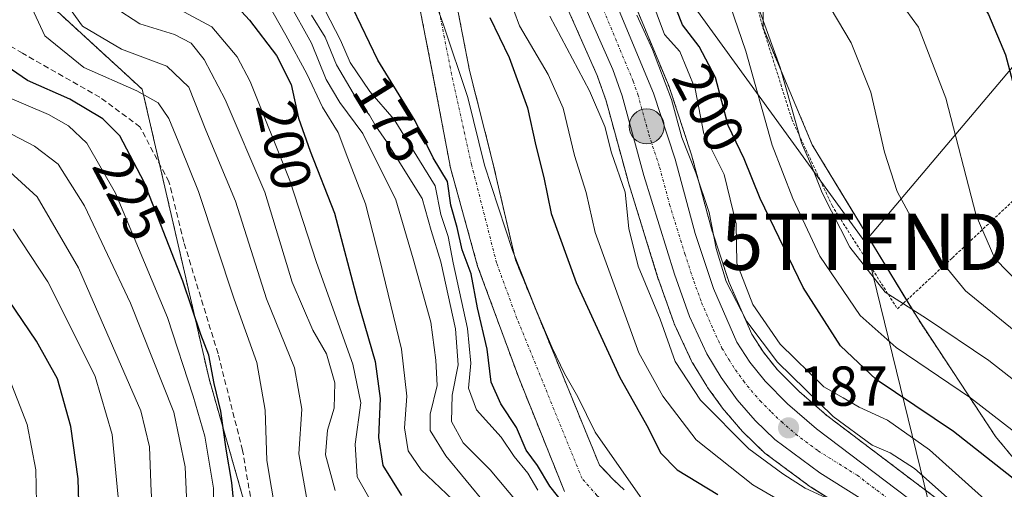
# Model space of a CAD drawing. Units: metres. Extents: x 593135 to 596561, y 4777651 to 4780012.
# Drawn here: x 593284 to 593459, y 4779314 to 4779397 of the extents above; entities that cross this region are included whole.
import ezdxf
from ezdxf.enums import TextEntityAlignment as Align

# ---------------------------------------------------------------- set-up
doc = ezdxf.new("R2010")
doc.units = ezdxf.units.M
doc.header["$MEASUREMENT"] = 0
for name, pattern in [('TRAZO_Y_PUNTO', [1, 0.5, -0.25, 0, -0.25]), ('TRAZOS', [0.75, 0.5, -0.25]), ('TRAZOSX2', [1.5, 1, -0.5])]:
    doc.linetypes.add(name, pattern=pattern)
doc.layers.get('0').update_dxf_attribs({"lineweight": 5})
for name, color, linetype, lineweight in [('Alambrada', 19, 'TRAZOS', 0), ('Arbolado forestal', 92, 'TRAZOS', 0), ('Arbolado forestal CxS', 92, 'Continuous', 0), ('Carretera de calzada única', 19, 'Continuous', 13), ('Carretera de calzada única Cxs', 19, 'Continuous', 13), ('Carretera de calzada única eje', 19, 'TRAZO_Y_PUNTO', 0), ('Carátula', 7, 'Continuous', 5), ('Corriente artificial lineal', 5, 'TRAZOSX2', 13), ('Corriente natural Cxs', 5, 'Continuous', 13), ('Corriente natural eje', 5, 'TRAZO_Y_PUNTO', 0), ('Corriente natural superficial', 5, 'Continuous', 13), ('Curva de nivel maestra', 36, 'Continuous', 30), ('Curva de nivel normal', 36, 'Continuous', 0), ('Municipio', 9, 'Continuous', 13), ('Municipio CxS', 142, 'Continuous', 0), ('Núcleo urbano', 19, 'Continuous', 0), ('Núcleo urbano CxS', 19, 'Continuous', 0), ('Prado', 92, 'Continuous', 0), ('Prado CxS', 92, 'Continuous', 0), ('Punto de cota en terreno', 7, 'Continuous', 0), ('Punto kilométrico de carretera', 7, 'Continuous', 0), ('Rótulo de curva de nivel directora', 19, 'Continuous', 0), ('Rótulo de punto de cota en terreno', 19, 'Continuous', 0), ('Suelo desnudo', 252, 'Continuous', 0), ('Suelo desnudo CxS', 43, 'Continuous', 0), ('Tendido', 6, 'Continuous', 0), ('Torre de tendido puntual', 7, 'Continuous', 0)]:
    doc.layers.add(name, color=color, linetype=linetype, lineweight=lineweight)
doc.styles.add('Arial', font='txt', dxfattribs={"height": 0.2})

# ---------------------------------------------------------------- blocks, each defined once
blk = doc.blocks.new('*U155')
at = {"layer": 'Arbolado forestal CxS', "color": 92, "linetype": 'Continuous', "lineweight": 0}
for points in [[(593391.71, 4779313.65, 171.37), (593389.85, 4779315.41, 171.4), (593387.3, 4779318.05, 171.14), (593372.33, 4779354.61, 171.03), (593371.99, 4779356.09, 170.93), (593368.28, 4779372.08, 170.86), (593364.17, 4779388.28, 170.61), (593360.45, 4779407.56, 172.29), (593359.14, 4779411.06, 172.56), (593356.34, 4779418.55, 173.15), (593352.81, 4779425.21, 171.98), (593349.56, 4779431.35, 171.59), (593342, 4779442.96, 170.56), (593340.72, 4779444.92, 170.68), (593330.34, 4779462.64, 170.35), (593324.11, 4779473.05, 169.98), (593312.03, 4779499.64, 169.54), (593309.78, 4779504.59, 169.53), (593301.74, 4779521.3, 169.41), (593287.78, 4779544.57, 169.35)], [(593362.88, 4779441.68, 186.77), (593386.9, 4779387.37, 186.67), (593388.48, 4779382.87, 185.87), (593392.32, 4779368.82, 185.21), (593392.34, 4779368.72, 185.19), (593397.77, 4779351.18, 186.37), (593397.81, 4779351.07, 186.35), (593400.51, 4779343.47, 186.66), (593400.61, 4779343.21, 186.71), (593403.7, 4779336.57, 186.5), (593403.82, 4779336.34, 186.47), (593403.86, 4779336.28, 186.47), (593406.4, 4779332.1, 186.41), (593406.53, 4779331.9, 186.35), (593409.39, 4779327.95, 185.67), (593409.54, 4779327.76, 185.66), (593412.76, 4779324.04, 185.39), (593412.94, 4779323.86, 185.39), (593416.44, 4779320.46, 185.61), (593416.6, 4779320.31, 185.6), (593416.74, 4779320.2, 185.58), (593424.74, 4779314.27, 184.62), (593424.94, 4779314.14, 184.63), (593438.79, 4779305.44, 183.16)], [(593281.06, 4779545.03, 168.83), (593296.59, 4779519.27, 169.45), (593304.04, 4779504.07, 169.63), (593318.53, 4779471.39, 169.95), (593323.87, 4779460.37, 170.02), (593335.03, 4779443.41, 170.34), (593343.21, 4779428.82, 170.71), (593349.69, 4779415.56, 170.75), (593354.12, 4779405.51, 170.7), (593357.79, 4779386.88, 171.24), (593360.77, 4779370.99, 172.79), (593365.62, 4779353.49, 173.92), (593372.87, 4779333.75, 171.07), (593381.08, 4779313.35, 172.48)], [(593384.93, 4779173.51, 230.2), (593383.91, 4779199.92, 226.05), (593379.95, 4779221.06, 223.81), (593357.48, 4779227.67, 225.22), (593336.34, 4779227.67, 231.32), (593320.48, 4779238.24, 224.9), (593315.19, 4779250.14, 223.66), (593328.41, 4779263.35, 222.58), (593335.01, 4779284.5, 224.32), (593325.76, 4779305.64, 223.71), (593317.83, 4779333.39, 226.94), (593305.94, 4779384.93, 218.95), (593290.08, 4779399.47, 216.5), (593272.9, 4779427.22, 223.35), (593250.44, 4779464.22, 221.17), (593221.36, 4779497.26, 220.45), (593196.26, 4779523.69, 218.82), (593181.72, 4779534.26, 220.43), (593165.86, 4779535.59, 224.44), (593155.29, 4779530.3, 227.1), (593146.89, 4779530.3, 224.71), (593145.16, 4779656.38, 166.88)], [(593450.23, 4779309.88, 188.08), (593427.78, 4779326.87, 189.09), (593422.83, 4779331.19, 189.4), (593418.99, 4779335, 189.63), (593416.47, 4779338.14, 188.81), (593414.4, 4779341.36, 190.77), (593410.38, 4779350.58, 191.54), (593407.23, 4779360.12, 189.71), (593403.68, 4779373.3, 191.13), (593403.63, 4779373.46, 191.12), (593399.76, 4779385.2, 190.76), (593399.73, 4779385.29, 190.77), (593399.68, 4779385.41, 190.78), (593386.59, 4779416.88, 189.3)], [(593353.56, 4779544.94, 209.16), (593360.38, 4779535.31, 204.51), (593366.47, 4779519.99, 197.73), (593373.77, 4779500.85, 208.88), (593379.94, 4779489.96, 210.52), (593379.94, 4779489.96, 210.52), (593387.31, 4779475.26, 210.67), (593398.81, 4779485.52, 220.88), (593407.49, 4779482.26, 225.4), (593424.85, 4779483.35, 236.72), (593432.84, 4779463.8, 236.03), (593437.22, 4779442.98, 233.5), (593427.36, 4779430.93, 223.9), (593416.4, 4779419.97, 214.87), (593416.4, 4779395.87, 209.31), (593425.17, 4779375.05, 210.24), (593443.8, 4779344.37, 209.24), (593457.77, 4779323.16, 202.09), (593465.24, 4779314.15, 200.4), (593470.09, 4779300.12, 194.2)]]:
    blk.add_polyline3d(points, dxfattribs=at)
blk = doc.blocks.new('*U163')
at = {"layer": 'Suelo desnudo CxS', "color": 43, "linetype": 'Continuous', "lineweight": 0}
for points in [[(593381.08, 4779313.35, 172.48), (593372.87, 4779333.75, 171.07), (593365.62, 4779353.49, 173.92), (593360.77, 4779370.99, 172.79), (593357.79, 4779386.88, 171.24), (593354.12, 4779405.51, 170.7), (593349.69, 4779415.56, 170.75), (593343.21, 4779428.82, 170.71), (593335.03, 4779443.41, 170.34), (593323.87, 4779460.37, 170.02), (593318.53, 4779471.39, 169.95), (593304.04, 4779504.07, 169.63), (593296.59, 4779519.27, 169.45), (593281.06, 4779545.03, 168.83)], [(593287.78, 4779544.57, 169.35), (593301.74, 4779521.3, 169.41), (593309.78, 4779504.59, 169.53), (593312.03, 4779499.64, 169.54), (593324.11, 4779473.05, 169.98), (593330.34, 4779462.64, 170.35), (593340.72, 4779444.92, 170.68), (593342, 4779442.96, 170.56), (593349.56, 4779431.35, 171.59), (593352.81, 4779425.21, 171.98), (593356.34, 4779418.55, 173.15), (593359.14, 4779411.06, 172.56), (593360.45, 4779407.56, 172.29), (593364.17, 4779388.28, 170.61), (593368.28, 4779372.08, 170.86), (593371.99, 4779356.09, 170.93), (593372.33, 4779354.61, 171.03), (593387.3, 4779318.05, 171.14), (593389.85, 4779315.41, 171.4), (593391.71, 4779313.65, 171.37)]]:
    blk.add_polyline3d(points, dxfattribs=at)
blk = doc.blocks.new('*U167')
at = {"layer": 'Municipio CxS', "color": 142, "linetype": 'Continuous', "lineweight": 0}
blk.add_polyline3d([(593291.16, 4779543.73, 170.32), (593308.69, 4779518.46, 170.76), (593320.12, 4779500.17, 171.83), (593323.65, 4779491.31, 172.35), (593327.06, 4779482.07, 172.48), (593331.36, 4779472.59, 173.82), (593335.41, 4779462.98, 173.22), (593338.32, 4779453.1, 171.31), (593342, 4779442.72, 170.55), (593346.33, 4779430.32, 170.76), (593351.55, 4779418.43, 170.65), (593355.75, 4779407.04, 170.59), (593359.55, 4779396.41, 170.6), (593363.89, 4779383.5, 170.6), (593366.83, 4779371.46, 170.67), (593371.83, 4779356.27, 170.88), (593376.02, 4779345.64, 171.16), (593378.89, 4779338.94, 171.19), (593381.1, 4779334.39, 171.1), (593383.44, 4779330.22, 171.27), (593386.56, 4779323.9, 171.18), (593395.34, 4779311.3, 171.92)], dxfattribs=at)
blk = doc.blocks.new('*U168')
at = {"layer": 'Municipio CxS', "color": 142, "linetype": 'Continuous', "lineweight": 0}
blk.add_polyline3d([(593291.163, 4779543.725, 170.32), (593308.688, 4779518.455, 170.759), (593320.123, 4779500.165, 171.828), (593323.654, 4779491.31, 172.348), (593327.064, 4779482.072, 172.481), (593331.365, 4779472.591, 173.819), (593335.413, 4779462.979, 173.217), (593338.322, 4779453.099, 171.308), (593341.998, 4779442.721, 170.552), (593346.333, 4779430.316, 170.758), (593351.551, 4779418.431, 170.649), (593355.747, 4779407.042, 170.588), (593359.554, 4779396.411, 170.597), (593363.895, 4779383.498, 170.596), (593366.828, 4779371.459, 170.67), (593371.83, 4779356.266, 170.878), (593376.018, 4779345.639, 171.163), (593378.89, 4779338.937, 171.193), (593381.101, 4779334.387, 171.104), (593383.436, 4779330.221, 171.267), (593386.557, 4779323.902, 171.178), (593395.34, 4779311.297, 171.925)], dxfattribs=at)
blk = doc.blocks.new('*U169')
at = {"layer": 'Municipio', "color": 9, "linetype": 'Continuous', "lineweight": 13}
blk.add_polyline3d([(593395.34, 4779311.3, 171.92), (593386.56, 4779323.9, 171.18), (593383.44, 4779330.22, 171.27), (593381.1, 4779334.39, 171.1), (593378.89, 4779338.94, 171.19), (593376.02, 4779345.64, 171.16), (593371.83, 4779356.27, 170.88), (593366.83, 4779371.46, 170.67), (593363.89, 4779383.5, 170.6), (593359.55, 4779396.41, 170.6), (593355.75, 4779407.04, 170.59), (593351.55, 4779418.43, 170.65), (593346.33, 4779430.32, 170.76), (593342, 4779442.72, 170.55), (593338.32, 4779453.1, 171.31), (593335.41, 4779462.98, 173.22), (593331.36, 4779472.59, 173.82), (593327.06, 4779482.07, 172.48), (593323.65, 4779491.31, 172.35), (593320.12, 4779500.17, 171.83), (593308.69, 4779518.46, 170.76), (593291.16, 4779543.73, 170.32)], dxfattribs=at)
blk = doc.blocks.new('*U170')
at = {"layer": 'Municipio', "color": 9, "linetype": 'Continuous', "lineweight": 13}
blk.add_polyline3d([(593395.34, 4779311.3, 171.92), (593386.56, 4779323.9, 171.18), (593383.44, 4779330.22, 171.27), (593381.1, 4779334.39, 171.1), (593378.89, 4779338.94, 171.19), (593376.02, 4779345.64, 171.16), (593371.83, 4779356.27, 170.88), (593366.83, 4779371.46, 170.67), (593363.89, 4779383.5, 170.6), (593359.55, 4779396.41, 170.6), (593355.75, 4779407.04, 170.59), (593351.55, 4779418.43, 170.65), (593346.33, 4779430.32, 170.76), (593342, 4779442.72, 170.55), (593338.32, 4779453.1, 171.31), (593335.41, 4779462.98, 173.22), (593331.36, 4779472.59, 173.82), (593327.06, 4779482.07, 172.48), (593323.65, 4779491.31, 172.35), (593320.12, 4779500.17, 171.83), (593308.69, 4779518.46, 170.76), (593291.16, 4779543.73, 170.32)], dxfattribs=at)
blk = doc.blocks.new('*U285')
at = {"layer": 'Curva de nivel maestra', "color": 36, "linetype": 'Continuous', "lineweight": 30}
for points in [[(593463.71, 4779313.48, 200), (593450.27, 4779324.04, 200), (593436.51, 4779333.28, 200), (593430.17, 4779339.28, 200), (593423.55, 4779349.65, 200), (593415.88, 4779365.5, 200), (593413.04, 4779372.54, 200), (593410.19, 4779378.47, 200), (593407.92, 4779387.02, 200), (593405.01, 4779392.57, 200), (593402.1, 4779396.38, 200), (593399.94, 4779401.84, 200)], [(593321.48, 4779401.14, 200), (593325.03, 4779397.26, 200), (593329.85, 4779390.94, 200), (593332.43, 4779385.77, 200), (593333.73, 4779379.8, 200), (593335.82, 4779373.91, 200), (593340.12, 4779362.88, 200), (593344.24, 4779347.33, 200), (593347.4, 4779336.5, 200), (593348.29, 4779329.9, 200), (593347.95, 4779322.98, 200), (593348.74, 4779317.98, 200), (593352.05, 4779312.66, 200)]]:
    blk.add_polyline3d(points, dxfattribs=at)
blk = doc.blocks.new('*U286')
at = {"layer": 'Curva de nivel maestra', "color": 36, "linetype": 'Continuous', "lineweight": 30}
blk.add_polyline3d([(593276.83, 4779278.69, 250), (593289.54, 4779290.6, 250), (593294.29, 4779296.85, 250), (593295.09, 4779301.48, 250), (593294.71, 4779309.38, 250), (593294.52, 4779315.62, 250), (593293.24, 4779324.96, 250), (593290.86, 4779333.43, 250), (593287.09, 4779340.14, 250), (593277, 4779355.01, 250)], dxfattribs=at)
blk = doc.blocks.new('*U287')
at = {"layer": 'Curva de nivel maestra', "color": 36, "linetype": 'Continuous', "lineweight": 30}
blk.add_polyline3d([(593322.59, 4779307.6, 225), (593321.9, 4779314.99, 225), (593320.89, 4779320.93, 225), (593319.93, 4779327.66, 225), (593318.71, 4779332.58, 225), (593317.76, 4779337.65, 225), (593316.37, 4779341.31, 225), (593313.15, 4779350.82, 225), (593306.29, 4779368.44, 225), (593301.92, 4779376.68, 225), (593298.92, 4779379.68, 225), (593293.07, 4779383.16, 225), (593285.52, 4779386.52, 225), (593280.93, 4779389.65, 225)], dxfattribs=at)
blk = doc.blocks.new('5PATER')
at = {"layer": 'Carátula', "linetype": 'Continuous', "lineweight": 5}
h = blk.add_hatch(color=250, dxfattribs=at)
edge = h.paths.add_edge_path()
edge.add_ellipse((0, 0.01), major_axis=(-1.33, -1.34), ratio=0.999422, start_angle=0, end_angle=360)
blk = doc.blocks.new('5HITCA')
at = {"layer": 'Carátula', "linetype": 'Continuous', "lineweight": 5}
h = blk.add_hatch(color=1, dxfattribs=at)
edge = h.paths.add_edge_path()
edge.add_arc((0, 0), 3.1, 0.0011, 360.0011)
at = {"layer": 'Carátula', "color": 250, "linetype": 'Continuous', "lineweight": 5}
blk.add_circle((0, 0, 0), 3.1, dxfattribs=at)
blk = doc.blocks.new('5TTEND')
blk.add_text('5TTEND', height=10).set_placement((0, 0), align=Align.MIDDLE_CENTER)

msp = doc.modelspace()

# ---------------------------------------------------------------- linework, layer by layer
at = {"layer": 'Alambrada', "color": 19, "linetype": 'TRAZOS', "lineweight": 0}
msp.add_polyline3d([(593440.31, 4779345.88, 212.57), (593450.12, 4779354.97, 234.29), (593462.76, 4779366.86, 239.35), (593474.05, 4779376.6, 232.08), (593477.12, 4779382.06, 239.02), (593479.21, 4779387.76, 237.88), (593475.59, 4779395.47, 231.21), (593468.8, 4779404.2, 230.41), (593459.72, 4779410.97, 229.46), (593446.1, 4779417.6, 230.42), (593429.55, 4779427.56, 239.84), (593410.92, 4779417.85, 215.1), (593416.17, 4779396.61, 215.13), (593421.53, 4779379.58, 210.6), (593428.68, 4779364.25, 211.32), (593440.31, 4779345.88, 212.57)], dxfattribs=at)
at = {"layer": 'Arbolado forestal', "color": 92, "linetype": 'TRAZOS', "lineweight": 0}
for points in [[(593281.06, 4779545.03, 168.83), (593296.59, 4779519.27, 169.45), (593304.04, 4779504.07, 169.63), (593318.53, 4779471.39, 169.95), (593323.87, 4779460.37, 170.02), (593335.03, 4779443.41, 170.34), (593343.21, 4779428.82, 170.71), (593349.69, 4779415.56, 170.75), (593354.12, 4779405.51, 170.7), (593357.79, 4779386.88, 171.24), (593360.77, 4779370.99, 172.79), (593365.62, 4779353.49, 173.92), (593372.87, 4779333.75, 171.07), (593381.08, 4779313.35, 172.48)], [(593391.71, 4779313.65, 171.37), (593389.85, 4779315.41, 171.4), (593387.3, 4779318.05, 171.14), (593372.33, 4779354.61, 171.03), (593371.99, 4779356.09, 170.93), (593368.28, 4779372.08, 170.86), (593364.17, 4779388.28, 170.61), (593360.45, 4779407.56, 172.29), (593359.14, 4779411.06, 172.56), (593356.34, 4779418.55, 173.15), (593352.81, 4779425.21, 171.98), (593349.56, 4779431.35, 171.59), (593342, 4779442.96, 170.56), (593340.72, 4779444.92, 170.68), (593330.34, 4779462.64, 170.35), (593324.11, 4779473.05, 169.98), (593312.24, 4779499.18, 169.55), (593312.03, 4779499.64, 169.54), (593309.78, 4779504.59, 169.53), (593301.74, 4779521.3, 169.41), (593287.77, 4779544.57, 169.35)], [(593424.85, 4779483.35, 236.72), (593432.84, 4779463.8, 236.03), (593432.84, 4779463.79, 236.03), (593435.22, 4779452.5, 234.14), (593437.22, 4779442.98, 233.5), (593435.89, 4779441.35, 232.96), (593430.69, 4779435, 226.74), (593430.12, 4779434.31, 226.12), (593429.55, 4779433.61, 225.57), (593427.74, 4779431.4, 224.24), (593427.36, 4779430.93, 223.9), (593425.57, 4779429.14, 222.39), (593417.94, 4779421.51, 216.25), (593416.4, 4779419.97, 214.87), (593416.4, 4779395.87, 209.31), (593416.41, 4779395.85, 209.31), (593425.17, 4779375.05, 210.24), (593441.95, 4779347.4, 210.21), (593443.8, 4779344.37, 209.24), (593457.77, 4779323.16, 202.09), (593465.24, 4779314.15, 200.4), (593470.08, 4779300.12, 194.2), (593472.35, 4779284.24, 188.26), (593473.38, 4779278.12, 185.6)], [(593438.79, 4779305.44, 183.16), (593424.93, 4779314.14, 184.63), (593424.74, 4779314.27, 184.62), (593416.74, 4779320.2, 185.58), (593416.6, 4779320.31, 185.6), (593416.44, 4779320.46, 185.61), (593412.94, 4779323.86, 185.39), (593412.76, 4779324.04, 185.38), (593409.54, 4779327.76, 185.66), (593409.39, 4779327.95, 185.67), (593406.53, 4779331.9, 186.35), (593406.4, 4779332.1, 186.4), (593403.86, 4779336.28, 186.47), (593403.82, 4779336.34, 186.47), (593403.7, 4779336.57, 186.5), (593400.61, 4779343.21, 186.71), (593400.51, 4779343.47, 186.66), (593397.81, 4779351.07, 186.35), (593397.77, 4779351.18, 186.37), (593392.34, 4779368.72, 185.19), (593392.32, 4779368.82, 185.21), (593388.48, 4779382.87, 185.87), (593386.9, 4779387.37, 186.67), (593362.88, 4779441.68, 186.77)], [(593279.99, 4779415.77, 223.35), (593290.08, 4779399.47, 216.5), (593305.94, 4779384.93, 218.95), (593309.01, 4779371.65, 223.07), (593317.83, 4779333.39, 226.94), (593325.76, 4779305.64, 223.71), (593335.01, 4779284.5, 224.32), (593330.33, 4779269.5, 223.3), (593328.41, 4779263.35, 222.57), (593317.74, 4779252.68, 222.11), (593315.19, 4779250.14, 223.66), (593317.89, 4779244.07, 223.8), (593320.48, 4779238.24, 224.9), (593336.34, 4779227.67, 231.32), (593357.48, 4779227.67, 225.22), (593376.61, 4779222.04, 224.96), (593379.95, 4779221.06, 223.81), (593380.53, 4779217.94, 224.58), (593383.91, 4779199.92, 226.05), (593384.93, 4779173.51, 230.2)], [(593386.58, 4779416.88, 189.3), (593399.68, 4779385.41, 190.78), (593399.73, 4779385.29, 190.77), (593399.76, 4779385.2, 190.76), (593403.63, 4779373.46, 191.12), (593403.68, 4779373.3, 191.13), (593407.22, 4779360.12, 189.71), (593410.37, 4779350.58, 191.54), (593414.4, 4779341.36, 190.77), (593416.47, 4779338.14, 188.81), (593418.99, 4779335, 189.63), (593422.82, 4779331.19, 189.4), (593427.78, 4779326.87, 189.09), (593450.23, 4779309.88, 188.08)]]:
    msp.add_polyline3d(points, dxfattribs=at)
at = {"layer": 'Arbolado forestal CxS', "color": 92, "linetype": 'Continuous', "lineweight": 0}
msp.add_polyline3d([(593152.41, 4779128.42, 319.62), (593146.89, 4779530.3, 224.71), (593155.29, 4779530.3, 227.1), (593165.86, 4779535.59, 224.44), (593181.72, 4779534.26, 220.43), (593196.26, 4779523.69, 218.82), (593221.36, 4779497.26, 220.45), (593250.44, 4779464.22, 221.17), (593272.9, 4779427.22, 223.35), (593290.08, 4779399.47, 216.5), (593305.94, 4779384.93, 218.95), (593317.83, 4779333.39, 226.94), (593325.76, 4779305.64, 223.71), (593335.01, 4779284.5, 224.32), (593328.41, 4779263.35, 222.58), (593315.19, 4779250.14, 223.66), (593320.48, 4779238.24, 224.9), (593336.34, 4779227.67, 231.32), (593357.48, 4779227.67, 225.22), (593379.95, 4779221.06, 223.81), (593383.91, 4779199.92, 226.05), (593384.93, 4779173.51, 230.2)], dxfattribs=at)
at = {"layer": 'Carretera de calzada única', "color": 19, "linetype": 'Continuous', "lineweight": 13}
for points in [[(593319.32, 4779553.73, 190.01), (593339.62, 4779527.46, 190.44), (593344.57, 4779520.39, 190.08), (593347.14, 4779515.9, 189.89), (593348.85, 4779511.4, 189.85), (593350.3, 4779505.94, 189.72), (593354.12, 4779486.98, 189.84), (593357.12, 4779477.86, 189.7), (593364.67, 4779459.92, 189.82), (593372.28, 4779442.84, 189.35), (593383.82, 4779415.72, 189.03), (593396.91, 4779384.26, 188.96), (593400.78, 4779372.52, 188.64), (593404.35, 4779359.26, 188.64), (593407.57, 4779349.51, 188.87), (593411.75, 4779339.94, 187.86), (593414.03, 4779336.38, 187.96), (593416.76, 4779332.99, 187.38), (593420.78, 4779328.99, 187.22), (593425.89, 4779324.54, 187.02), (593448.42, 4779307.49, 185.84)], [(593440.39, 4779307.98, 185.15), (593426.53, 4779316.68, 186.04), (593418.53, 4779322.61, 186.74), (593415.03, 4779326.01, 186.82), (593411.82, 4779329.71, 187.44), (593408.96, 4779333.66, 187.58), (593406.42, 4779337.84, 187.93), (593403.33, 4779344.48, 187.83), (593400.64, 4779352.07, 187.9), (593395.21, 4779369.61, 187.67), (593391.35, 4779383.76, 188.52), (593389.69, 4779388.48, 188.15), (593365.62, 4779442.89, 188.61), (593350.55, 4779481.77, 188.91), (593346.87, 4779494.84, 189.47), (593344.12, 4779509.55, 188.88), (593342.55, 4779513.65, 189.38), (593316.03, 4779546.43, 189.57)]]:
    msp.add_polyline3d(points, dxfattribs=at)
at = {"layer": 'Carretera de calzada única Cxs', "color": 19, "linetype": 'Continuous', "lineweight": 13}
for points in [[(593319.32, 4779553.73, 190.01), (593339.62, 4779527.46, 190.44), (593344.57, 4779520.39, 190.08), (593347.14, 4779515.9, 189.89), (593348.85, 4779511.4, 189.85), (593350.3, 4779505.94, 189.72), (593354.12, 4779486.98, 189.84), (593357.12, 4779477.86, 189.7), (593364.67, 4779459.92, 189.82), (593372.28, 4779442.84, 189.35), (593383.82, 4779415.72, 189.03), (593396.91, 4779384.26, 188.96), (593400.78, 4779372.52, 188.64), (593404.35, 4779359.26, 188.64), (593407.57, 4779349.51, 188.87), (593411.75, 4779339.94, 187.86), (593414.03, 4779336.38, 187.96), (593416.76, 4779332.99, 187.38), (593420.78, 4779328.99, 187.22), (593425.89, 4779324.54, 187.02), (593448.42, 4779307.49, 185.84)], [(593440.39, 4779307.98, 185.15), (593426.53, 4779316.68, 186.04), (593418.53, 4779322.61, 186.74), (593415.03, 4779326.01, 186.82), (593411.82, 4779329.71, 187.44), (593408.96, 4779333.66, 187.58), (593406.42, 4779337.84, 187.93), (593403.33, 4779344.48, 187.83), (593400.64, 4779352.07, 187.9), (593395.21, 4779369.61, 187.67), (593391.35, 4779383.76, 188.52), (593389.69, 4779388.48, 188.15), (593365.62, 4779442.89, 188.61), (593350.55, 4779481.77, 188.91), (593346.87, 4779494.84, 189.47), (593344.12, 4779509.55, 188.88), (593342.55, 4779513.65, 189.38), (593316.03, 4779546.43, 189.57)]]:
    msp.add_polyline3d(points, dxfattribs=at)
at = {"layer": 'Carretera de calzada única eje', "color": 19, "linetype": 'TRAZO_Y_PUNTO', "lineweight": 0}
msp.add_polyline3d([(593386.76, 4779402.09, 188.86), (593393.3, 4779386.36, 188.73), (593394.14, 4779384.01, 188.7), (593396.07, 4779376.93, 188.58), (593398, 4779371.07, 188.61), (593399.78, 4779364.43, 188.54), (593402.48, 4779355.67, 188.41), (593404.1, 4779350.79, 188.17), (593405.46, 4779346.99, 188.04), (593407.53, 4779342.21, 187.97), (593409.08, 4779338.89, 187.84), (593410.35, 4779336.8, 187.71), (593411.5, 4779335.01, 187.71), (593412.92, 4779333.04, 187.58), (593414.28, 4779331.34, 187.41), (593415.89, 4779329.5, 187.32), (593417.91, 4779327.5, 187.18), (593419.66, 4779325.8, 187.04), (593422.21, 4779323.58, 186.92), (593426.21, 4779320.6, 186.62), (593433.14, 4779316.26, 186.19), (593444.41, 4779307.73, 185.28)], dxfattribs=at)
at = {"layer": 'Corriente artificial lineal', "color": 5, "linetype": 'TRAZOSX2', "lineweight": 13}
msp.add_polyline3d([(593314.37, 4779252.18, 223.81), (593313.87, 4779255.34, 224.32), (593317.04, 4779258.91, 224.25), (593332.65, 4779271.35, 222.82), (593334.77, 4779278.49, 223.73), (593335.83, 4779286.83, 223.93), (593332.12, 4779295.16, 223.4), (593326.43, 4779305.08, 223.38), (593323.79, 4779320.69, 223.09), (593319.42, 4779337.89, 224.44), (593313.34, 4779357.73, 223.49), (593310.69, 4779368.45, 223.17), (593305.53, 4779378.24, 222.93), (593298.39, 4779383.53, 222.71), (593284.63, 4779391.34, 222.9), (593279.34, 4779394.51, 224.3)], dxfattribs=at)
at = {"layer": 'Corriente natural Cxs', "color": 5, "linetype": 'Continuous', "lineweight": 13}
for points in [[(593286.21, 4779547.18, 168.93), (593301.74, 4779521.3, 169.41), (593309.78, 4779504.59, 169.53), (593312.03, 4779499.64, 169.54), (593324.11, 4779473.05, 169.98), (593330.34, 4779462.64, 170.35), (593340.72, 4779444.92, 170.68), (593349.56, 4779431.35, 171.59), (593352.81, 4779425.21, 171.98), (593356.34, 4779418.55, 173.15), (593359.14, 4779411.06, 172.56), (593360.45, 4779407.56, 172.29), (593364.17, 4779388.28, 170.61), (593368.28, 4779372.08, 170.86), (593372.33, 4779354.61, 171.03), (593387.3, 4779318.05, 171.14), (593389.85, 4779315.41, 171.4), (593391.71, 4779313.65, 171.37)], [(593381.08, 4779313.35, 172.48), (593372.87, 4779333.75, 171.07), (593365.62, 4779353.49, 173.92), (593360.77, 4779370.99, 172.79), (593357.79, 4779386.88, 171.24), (593354.12, 4779405.51, 170.7), (593349.69, 4779415.56, 170.75), (593343.21, 4779428.82, 170.71), (593335.03, 4779443.41, 170.34), (593323.87, 4779460.37, 170.02), (593318.53, 4779471.39, 169.95), (593304.04, 4779504.07, 169.63), (593296.59, 4779519.27, 169.45), (593281.06, 4779545.03, 168.83)]]:
    msp.add_polyline3d(points, dxfattribs=at)
at = {"layer": 'Corriente natural eje', "color": 5, "linetype": 'TRAZO_Y_PUNTO', "lineweight": 0}
msp.add_polyline3d([(593415.44, 4779300.64, 172.33), (593400.46, 4779305.25, 171.91), (593393.27, 4779308.08, 171.53), (593389.54, 4779310.08, 171.39), (593386.85, 4779312.67, 171.16), (593384.19, 4779315.7, 171.21), (593372.6, 4779344.18, 170.98), (593368.98, 4779354.05, 171.72), (593364.53, 4779371.54, 170.96), (593360.98, 4779387.58, 170.67), (593357.28, 4779406.54, 170.82), (593353.01, 4779417.05, 171.19), (593346.39, 4779430.08, 170.76), (593337.88, 4779444.17, 170.39), (593327.11, 4779461.51, 169.83), (593321.32, 4779472.22, 169.74), (593309.62, 4779498.3, 169.53)], dxfattribs=at)
at = {"layer": 'Corriente natural superficial', "color": 5, "linetype": 'Continuous', "lineweight": 13}
for points in [[(593286.21, 4779547.18, 168.93), (593301.74, 4779521.3, 169.41), (593309.78, 4779504.59, 169.53), (593312.03, 4779499.64, 169.54), (593324.11, 4779473.05, 169.98), (593330.34, 4779462.64, 170.35), (593340.72, 4779444.92, 170.68), (593349.56, 4779431.35, 171.59), (593352.81, 4779425.21, 171.98), (593356.34, 4779418.55, 173.15), (593359.14, 4779411.06, 172.56), (593360.45, 4779407.56, 172.29), (593364.17, 4779388.28, 170.61), (593368.28, 4779372.08, 170.86), (593372.33, 4779354.61, 171.03), (593387.3, 4779318.05, 171.14), (593389.85, 4779315.41, 171.4), (593391.71, 4779313.65, 171.37)], [(593381.08, 4779313.35, 172.48), (593372.87, 4779333.75, 171.07), (593365.62, 4779353.49, 173.92), (593360.77, 4779370.99, 172.79), (593357.79, 4779386.88, 171.24), (593354.12, 4779405.51, 170.7), (593349.69, 4779415.56, 170.75), (593343.21, 4779428.82, 170.71), (593335.03, 4779443.41, 170.34), (593323.87, 4779460.37, 170.02), (593318.53, 4779471.39, 169.95), (593304.04, 4779504.07, 169.63), (593296.59, 4779519.27, 169.45), (593281.06, 4779545.03, 168.83)]]:
    msp.add_polyline3d(points, dxfattribs=at)
at = {"layer": 'Curva de nivel maestra', "color": 36, "linetype": 'Continuous', "lineweight": 30}
for points in [[(593427.66, 4779431.58, 225), (593433.32, 4779424.75, 225), (593446.34, 4779412.11, 225), (593452.82, 4779404.59, 225), (593456.5, 4779398.27, 225), (593459.54, 4779391.06, 225), (593461.83, 4779382.61, 225), (593462.65, 4779374.84, 225), (593461.88, 4779367.64, 225), (593462.29, 4779362.39, 225), (593464.29, 4779358.73, 225), (593468.94, 4779353.72, 225), (593473.08, 4779350.36, 225), (593482.32, 4779347.12, 225), (593502.9, 4779343.51, 225), (593511.34, 4779342.98, 225), (593517.51, 4779344.71, 225), (593523.71, 4779348.26, 225), (593528.24, 4779353.72, 225), (593537.28, 4779362.31, 225), (593542.66, 4779366.14, 225), (593547.57, 4779367.97, 225), (593557.94, 4779369.97, 225), (593565.98, 4779369.78, 225)], [(593381.42, 4779310.56, 175), (593378.48, 4779314.3, 175), (593376.28, 4779317.97, 175), (593374.24, 4779320.74, 175), (593372.54, 4779324.73, 175), (593369.74, 4779328.97, 175), (593368.04, 4779332.82, 175), (593367.3, 4779338.68, 175), (593365.57, 4779346.04, 175), (593364.46, 4779352.11, 175), (593362.88, 4779356.38, 175), (593361.96, 4779360.34, 175), (593360.83, 4779364.33, 175), (593360.23, 4779368.52, 175), (593357.71, 4779372.73, 175), (593354.49, 4779379.35, 175), (593347.88, 4779390.1, 175), (593343.4, 4779399.4, 175)], [(593367.78, 4779397.7, 175), (593371.22, 4779390.59, 175), (593374.48, 4779381.66, 175), (593375.95, 4779374.85, 175), (593377.38, 4779369.27, 175), (593378.73, 4779362.83, 175), (593383.12, 4779350.55, 175), (593390.91, 4779333.68, 175), (593395.94, 4779324.71, 175), (593398.14, 4779320.25, 175), (593401.14, 4779317.24, 175), (593408.38, 4779312.81, 175)]]:
    msp.add_polyline3d(points, dxfattribs=at)
at = {"layer": 'Curva de nivel normal', "color": 36, "linetype": 'Continuous', "lineweight": 0}
for points in [[(593462.35, 4779350.01, 220), (593457.64, 4779354.81, 220), (593454.31, 4779362.46, 220), (593448.94, 4779383.35, 220), (593444.06, 4779396, 220), (593437.28, 4779405.3, 220), (593426.48, 4779418, 220), (593419.3, 4779429.68, 220), (593414.36, 4779439.01, 220), (593410.48, 4779449.66, 220), (593407.28, 4779457.39, 220), (593406.92, 4779460.4, 220), (593408, 4779462.77, 220), (593406.15, 4779468.32, 220), (593401.04, 4779478.42, 220), (593397.62, 4779484.52, 220), (593392.82, 4779498.07, 220), (593392.07, 4779503.84, 220), (593392.24, 4779514.12, 220), (593392.87, 4779517.55, 220), (593394.81, 4779521.75, 220), (593398.95, 4779527.19, 220), (593403.48, 4779535.67, 220), (593405.43, 4779544.05, 220)], [(593284.03, 4779449.11, 205), (593287.92, 4779445.77, 205), (593289.62, 4779442.96, 205), (593290.29, 4779438.95, 205), (593291.39, 4779436.54, 205), (593294.47, 4779433.07, 205), (593299.84, 4779427.9, 205), (593302.64, 4779424.52, 205), (593303.69, 4779421.35, 205), (593304.14, 4779414.82, 205), (593303.73, 4779409.22, 205), (593305.26, 4779404.37, 205), (593310.89, 4779400, 205), (593318.29, 4779396.06, 205), (593322.82, 4779390.69, 205), (593325.14, 4779386.35, 205), (593332.2, 4779368.73, 205), (593336.96, 4779354.1, 205), (593343.42, 4779336.02, 205), (593344.84, 4779329.16, 205), (593343.83, 4779321.82, 205), (593344.2, 4779315.96, 205), (593346.94, 4779311.04, 205)], [(593335.35, 4779311.34, 215), (593333.79, 4779320.1, 215), (593334.32, 4779328.02, 215), (593333.02, 4779335.35, 215), (593328.05, 4779347.68, 215), (593322.5, 4779365.02, 215), (593317.26, 4779377.64, 215), (593314.24, 4779385.32, 215), (593310.29, 4779389.05, 215), (593302.26, 4779392.06, 215), (593295.29, 4779396.19, 215), (593292.54, 4779400, 215), (593292.09, 4779405.72, 215), (593293, 4779417.92, 215), (593292.61, 4779421.93, 215), (593291.46, 4779423.09, 215), (593284.95, 4779427.04, 215), (593281.59, 4779430.68, 215)], [(593407.46, 4779421.95, 210), (593419.46, 4779388.79, 210), (593423.24, 4779375.4, 210), (593425.06, 4779371.17, 210), (593426.94, 4779366.53, 210), (593431.84, 4779356.87, 210), (593438.13, 4779348.83, 210), (593445.5, 4779344.16, 210), (593456.58, 4779336.66, 210), (593468.62, 4779327.25, 210)], [(593329.77, 4779309.04, 220), (593328.12, 4779318.88, 220), (593327.78, 4779327.84, 220), (593326.34, 4779336.32, 220), (593322.27, 4779347.6, 220), (593315.94, 4779366.75, 220), (593312.76, 4779374.68, 220), (593310.65, 4779379.72, 220), (593308.78, 4779382.51, 220), (593304.97, 4779384.66, 220), (593295.52, 4779388.82, 220), (593288.62, 4779394.44, 220), (593285.17, 4779401.94, 220), (593284.78, 4779408.35, 220), (593285.58, 4779413.84, 220), (593285.38, 4779417.26, 220), (593284.04, 4779420.14, 220)], [(593457.61, 4779310.38, 195), (593446.01, 4779320.81, 195), (593438.55, 4779326.04, 195), (593433.49, 4779328.35, 195), (593430.65, 4779330.01, 195), (593427.22, 4779331.98, 195), (593419.47, 4779339.57, 195), (593414.58, 4779346.63, 195), (593411.72, 4779354.01, 195), (593411.62, 4779361.02, 195), (593409.48, 4779369.77, 195), (593405.88, 4779377.02, 195), (593404.35, 4779385, 195), (593401.6, 4779391.65, 195), (593398.89, 4779394.66, 195), (593393.64, 4779408.73, 195)], [(593370.02, 4779404.46, 180), (593373.09, 4779396.24, 180), (593378.14, 4779387.59, 180), (593380.82, 4779381.59, 180), (593382.86, 4779373.18, 180), (593384.91, 4779366.56, 180), (593386.51, 4779359.47, 180), (593394.28, 4779338.05, 180), (593398.56, 4779330.33, 180), (593404.5, 4779322.57, 180), (593414.56, 4779314.56, 180), (593429.59, 4779305.86, 180)], [(593425.9, 4779403.67, 215), (593432.11, 4779393.21, 215), (593435.58, 4779384.42, 215), (593438, 4779373.72, 215), (593440.27, 4779366.78, 215), (593444.7, 4779358.51, 215), (593452.44, 4779349.09, 215), (593467.5, 4779336.78, 215)], [(593300.92, 4779399.52, 210), (593305.51, 4779396.6, 210), (593311.65, 4779394.71, 210), (593314.63, 4779393.16, 210), (593316.94, 4779390.22, 210), (593320.68, 4779383.11, 210), (593327.77, 4779366.66, 210), (593332.59, 4779350.6, 210), (593336.28, 4779342.07, 210), (593338.7, 4779337.85, 210), (593340.23, 4779332.7, 210), (593340.08, 4779328.17, 210), (593338.91, 4779324.3, 210), (593338.56, 4779319.9, 210), (593340.25, 4779313.54, 210)], [(593328.2, 4779400.3, 195), (593331.47, 4779394.56, 195), (593335.23, 4779387.66, 195), (593338.01, 4779381.77, 195), (593340.82, 4779377.25, 195), (593342.53, 4779372.7, 195), (593345.69, 4779364.57, 195), (593348.26, 4779354.35, 195), (593352.08, 4779338.68, 195), (593353.03, 4779330.35, 195), (593352.62, 4779324.68, 195), (593353.26, 4779320.59, 195), (593355.57, 4779317.2, 195), (593361.22, 4779311.9, 195)], [(593331.96, 4779400.47, 190), (593336.08, 4779393.15, 190), (593338.64, 4779386.69, 190), (593341.12, 4779382.6, 190), (593345.21, 4779377.07, 190), (593351.04, 4779365.28, 190), (593354.12, 4779354.74, 190), (593357.31, 4779343.53, 190), (593358.16, 4779336.73, 190), (593358.4, 4779332.22, 190), (593357.18, 4779327.12, 190), (593357.18, 4779324.24, 190), (593359.95, 4779319.72, 190), (593367.17, 4779310.94, 190)], [(593410.53, 4779399.82, 205), (593413.34, 4779391.72, 205), (593418.04, 4779374.98, 205), (593421.72, 4779365.52, 205), (593426.48, 4779355.22, 205), (593433.7, 4779344.68, 205), (593440.07, 4779338.98, 205), (593453.29, 4779330.06, 205), (593468.58, 4779318.24, 205)], [(593336.03, 4779398.12, 185), (593338.48, 4779394.24, 185), (593340.48, 4779389.26, 185), (593344.08, 4779383.24, 185), (593346.36, 4779380.36, 185), (593347.5, 4779378.35, 185), (593349.4, 4779375.67, 185), (593355.74, 4779365.51, 185), (593357.36, 4779359.8, 185), (593359.05, 4779354.21, 185), (593361.7, 4779342.34, 185), (593362.13, 4779335.9, 185), (593361.09, 4779330.53, 185), (593360.95, 4779325.84, 185), (593363.05, 4779322.03, 185), (593367.82, 4779317.25, 185), (593372.77, 4779311.34, 185)], [(593338.48, 4779398.94, 180), (593341.23, 4779393.66, 180), (593342.96, 4779389.72, 180), (593346.45, 4779384.54, 180), (593350.78, 4779379.55, 180), (593358.03, 4779367.76, 180), (593359.06, 4779362.68, 180), (593360.35, 4779358.75, 180), (593361.26, 4779354.03, 180), (593363.83, 4779342.35, 180), (593364.42, 4779336.21, 180), (593363.98, 4779331.75, 180), (593365.42, 4779327.9, 180), (593369.78, 4779323.03, 180), (593372.12, 4779319.59, 180), (593374.56, 4779316.66, 180), (593376.3, 4779313.62, 180)], [(593431.5, 4779310.44, 185), (593423.91, 4779313.94, 185), (593419.91, 4779316.51, 185), (593413.85, 4779320.98, 185), (593405.3, 4779329.6, 185), (593400.79, 4779336.52, 185), (593398.07, 4779344.02, 185), (593394.2, 4779353.46, 185), (593392.52, 4779360.14, 185), (593391.86, 4779366.63, 185), (593389.46, 4779373.66, 185), (593388.26, 4779378.3, 185), (593385.54, 4779384.65, 185), (593378.48, 4779397.92, 185)], [(593450.23, 4779311.34, 190), (593443.37, 4779317.48, 190), (593439.04, 4779320.24, 190), (593435.81, 4779321.6, 190), (593428.88, 4779326.74, 190), (593418.98, 4779336.41, 190), (593413.52, 4779343.62, 190), (593409.87, 4779350.74, 190), (593408.05, 4779356.58, 190), (593406.8, 4779363.01, 190), (593404.47, 4779370.06, 190), (593401.94, 4779376.34, 190), (593400.09, 4779383.1, 190), (593396.74, 4779392.01, 190), (593393.92, 4779398.12, 190)], [(593318.58, 4779308.76, 230), (593318.6, 4779313.97, 230), (593317.1, 4779323.2, 230), (593314.99, 4779330.34, 230), (593310.43, 4779344.32, 230), (593301.17, 4779366.46, 230), (593296.05, 4779375.34, 230), (593292.82, 4779378.46, 230), (593289.26, 4779380.48, 230), (593281.59, 4779383.74, 230)], [(593283.99, 4779245.69, 235), (593286.89, 4779248.69, 235), (593289.72, 4779253.36, 235), (593296.16, 4779261.36, 235), (593301.95, 4779267.03, 235), (593310.49, 4779274.03, 235), (593316.28, 4779280.36, 235), (593319.35, 4779286.36, 235), (593319.38, 4779292.36, 235), (593316.59, 4779299.02, 235), (593313.98, 4779308.35, 235), (593313.56, 4779317.74, 235), (593311.57, 4779327.47, 235), (593303.86, 4779346.9, 235), (593295.68, 4779364.22, 235), (593290.97, 4779371.62, 235), (593286.78, 4779374.8, 235), (593277.41, 4779379.67, 235)], [(593282.64, 4779258.57, 240), (593286.42, 4779263.2, 240), (593290.27, 4779266.9, 240), (593296.2, 4779272.94, 240), (593305.35, 4779280.97, 240), (593310.11, 4779285.8, 240), (593311.62, 4779288.92, 240), (593311.73, 4779293.98, 240), (593310.25, 4779299.35, 240), (593309.34, 4779303.22, 240), (593308.1, 4779306.84, 240), (593307.53, 4779313.33, 240), (593307.24, 4779321.34, 240), (593305.7, 4779327.7, 240), (593294.59, 4779353.15, 240), (593287.21, 4779365.83, 240), (593282.37, 4779370.26, 240)], [(593281.47, 4779270.43, 245), (593297.34, 4779286.04, 245), (593302.74, 4779292.91, 245), (593303.2, 4779298.63, 245), (593301.88, 4779309.9, 245), (593300.6, 4779323.53, 245), (593297.54, 4779333.86, 245), (593293.65, 4779341.73, 245), (593289.15, 4779350.65, 245), (593282.97, 4779360.03, 245)], [(593280.8, 4779294.45, 255), (593284.28, 4779297.57, 255), (593286.28, 4779300.38, 255), (593287.21, 4779305.34, 255), (593287.01, 4779317.2, 255), (593285.48, 4779325.28, 255), (593281.9, 4779334.42, 255)]]:
    msp.add_polyline3d(points, dxfattribs=at)
at = {"layer": 'Municipio CxS', "color": 142, "linetype": 'Continuous', "lineweight": 0}
for points in [[(593395.34, 4779311.3, 171.92), (593386.56, 4779323.9, 171.18), (593383.44, 4779330.22, 171.27), (593381.1, 4779334.39, 171.1), (593378.89, 4779338.94, 171.19), (593376.02, 4779345.64, 171.16), (593371.83, 4779356.27, 170.88), (593366.83, 4779371.46, 170.67), (593363.89, 4779383.5, 170.6), (593359.55, 4779396.41, 170.6), (593355.75, 4779407.04, 170.59), (593351.55, 4779418.43, 170.65), (593346.33, 4779430.32, 170.76), (593342, 4779442.72, 170.55), (593338.32, 4779453.1, 171.31), (593335.41, 4779462.98, 173.22), (593331.36, 4779472.59, 173.82), (593327.06, 4779482.07, 172.48), (593323.65, 4779491.31, 172.35), (593320.12, 4779500.17, 171.83), (593308.69, 4779518.46, 170.76), (593291.16, 4779543.73, 170.32)], [(593395.34, 4779311.3, 171.92), (593386.56, 4779323.9, 171.18), (593383.44, 4779330.22, 171.27), (593381.1, 4779334.39, 171.1), (593378.89, 4779338.94, 171.19), (593376.02, 4779345.64, 171.16), (593371.83, 4779356.27, 170.88), (593366.83, 4779371.46, 170.67), (593363.89, 4779383.5, 170.6), (593359.55, 4779396.41, 170.6), (593355.75, 4779407.04, 170.59), (593351.55, 4779418.43, 170.65), (593346.33, 4779430.32, 170.76), (593342, 4779442.72, 170.55), (593338.32, 4779453.1, 171.31), (593335.41, 4779462.98, 173.22), (593331.36, 4779472.59, 173.82), (593327.06, 4779482.07, 172.48), (593323.65, 4779491.31, 172.35), (593320.12, 4779500.16, 171.83), (593308.69, 4779518.45, 170.76), (593291.16, 4779543.73, 170.32)]]:
    msp.add_polyline3d(points, dxfattribs=at)
at = {"layer": 'Núcleo urbano', "color": 19, "linetype": 'Continuous', "lineweight": 0}
for points in [[(593438.79, 4779305.44, 183.16), (593424.93, 4779314.14, 184.63), (593424.74, 4779314.27, 184.62), (593416.74, 4779320.2, 185.58), (593416.6, 4779320.31, 185.6), (593416.44, 4779320.46, 185.61), (593412.94, 4779323.86, 185.39), (593412.76, 4779324.04, 185.38), (593409.54, 4779327.76, 185.66), (593409.39, 4779327.95, 185.67), (593406.53, 4779331.9, 186.35), (593406.4, 4779332.1, 186.4), (593403.86, 4779336.28, 186.47), (593403.82, 4779336.34, 186.47), (593403.7, 4779336.57, 186.5), (593400.61, 4779343.21, 186.71), (593400.51, 4779343.47, 186.66), (593397.81, 4779351.07, 186.35), (593397.77, 4779351.18, 186.37), (593392.34, 4779368.72, 185.19), (593392.32, 4779368.82, 185.21), (593388.48, 4779382.87, 185.87), (593386.9, 4779387.37, 186.67), (593362.88, 4779441.68, 186.77)], [(593386.58, 4779416.88, 189.3), (593399.68, 4779385.41, 190.78), (593399.73, 4779385.29, 190.77), (593399.76, 4779385.2, 190.76), (593403.63, 4779373.46, 191.12), (593403.68, 4779373.3, 191.13), (593407.22, 4779360.12, 189.71), (593410.37, 4779350.58, 191.54), (593414.4, 4779341.36, 190.77), (593416.47, 4779338.14, 188.81), (593418.99, 4779335, 189.63), (593422.82, 4779331.19, 189.4), (593427.78, 4779326.87, 189.09), (593450.23, 4779309.88, 188.08)]]:
    msp.add_polyline3d(points, dxfattribs=at)
at = {"layer": 'Núcleo urbano CxS', "color": 19, "linetype": 'Continuous', "lineweight": 0}
for points in [[(593438.79, 4779305.44, 183.16), (593424.94, 4779314.14, 184.63), (593424.74, 4779314.27, 184.62), (593416.74, 4779320.2, 185.58), (593416.6, 4779320.31, 185.6), (593416.44, 4779320.46, 185.61), (593412.94, 4779323.86, 185.39), (593412.76, 4779324.04, 185.39), (593409.54, 4779327.76, 185.66), (593409.39, 4779327.95, 185.67), (593406.53, 4779331.9, 186.35), (593406.4, 4779332.1, 186.41), (593403.86, 4779336.28, 186.47), (593403.82, 4779336.34, 186.47), (593403.7, 4779336.57, 186.5), (593400.61, 4779343.21, 186.71), (593400.51, 4779343.47, 186.66), (593397.81, 4779351.07, 186.35), (593397.77, 4779351.18, 186.37), (593392.34, 4779368.72, 185.19), (593392.32, 4779368.82, 185.21), (593388.48, 4779382.87, 185.87), (593386.9, 4779387.37, 186.67), (593362.88, 4779441.68, 186.77)], [(593386.59, 4779416.88, 189.3), (593399.68, 4779385.41, 190.78), (593399.73, 4779385.29, 190.77), (593399.76, 4779385.2, 190.76), (593403.63, 4779373.46, 191.12), (593403.68, 4779373.3, 191.13), (593407.23, 4779360.12, 189.71), (593410.37, 4779350.58, 191.54), (593414.4, 4779341.36, 190.77), (593416.47, 4779338.14, 188.81), (593418.99, 4779335, 189.63), (593422.83, 4779331.19, 189.4), (593427.78, 4779326.87, 189.09), (593450.23, 4779309.88, 188.08)]]:
    msp.add_polyline3d(points, dxfattribs=at)
at = {"layer": 'Prado', "color": 92, "linetype": 'Continuous', "lineweight": 0}
msp.add_polyline3d([(593424.85, 4779483.35, 236.72), (593432.84, 4779463.8, 236.03), (593432.84, 4779463.79, 236.03), (593435.22, 4779452.5, 234.14), (593437.22, 4779442.98, 233.5), (593435.89, 4779441.35, 232.96), (593430.69, 4779435, 226.74), (593430.12, 4779434.31, 226.12), (593429.55, 4779433.61, 225.57), (593427.74, 4779431.4, 224.24), (593427.36, 4779430.93, 223.9), (593425.57, 4779429.14, 222.39), (593417.94, 4779421.51, 216.25), (593416.4, 4779419.97, 214.87), (593416.4, 4779395.87, 209.31), (593416.41, 4779395.85, 209.31), (593425.17, 4779375.05, 210.24), (593441.95, 4779347.4, 210.21), (593443.8, 4779344.37, 209.24), (593457.77, 4779323.16, 202.09), (593465.24, 4779314.15, 200.4), (593470.08, 4779300.12, 194.2), (593472.35, 4779284.24, 188.26), (593473.38, 4779278.12, 185.6)], dxfattribs=at)
at = {"layer": 'Prado CxS', "color": 92, "linetype": 'Continuous', "lineweight": 0}
msp.add_polyline3d([(593470.09, 4779300.12, 194.2), (593465.24, 4779314.15, 200.4), (593457.77, 4779323.16, 202.09), (593443.8, 4779344.37, 209.24), (593425.17, 4779375.05, 210.24), (593416.4, 4779395.87, 209.31), (593416.4, 4779419.97, 214.87), (593427.36, 4779430.93, 223.9), (593437.22, 4779442.98, 233.5), (593432.84, 4779463.8, 236.03), (593424.85, 4779483.35, 236.72), (593424.85, 4779495.28, 240.42), (593424.85, 4779514.81, 242.55), (593435.7, 4779539.76, 245.65), (593459.57, 4779559.29, 261.91)], dxfattribs=at)
at = {"layer": 'Suelo desnudo', "color": 252, "linetype": 'Continuous', "lineweight": 0}
for points in [[(593281.06, 4779545.03, 168.83), (593296.59, 4779519.27, 169.45), (593304.04, 4779504.07, 169.63), (593318.53, 4779471.39, 169.95), (593323.87, 4779460.37, 170.02), (593335.03, 4779443.41, 170.34), (593343.21, 4779428.82, 170.71), (593349.69, 4779415.56, 170.75), (593354.12, 4779405.51, 170.7), (593357.79, 4779386.88, 171.24), (593360.77, 4779370.99, 172.79), (593365.62, 4779353.49, 173.92), (593372.87, 4779333.75, 171.07), (593381.08, 4779313.35, 172.48)], [(593391.71, 4779313.65, 171.37), (593389.85, 4779315.41, 171.4), (593387.3, 4779318.05, 171.14), (593372.33, 4779354.61, 171.03), (593371.99, 4779356.09, 170.93), (593368.28, 4779372.08, 170.86), (593364.17, 4779388.28, 170.61), (593360.45, 4779407.56, 172.29), (593359.14, 4779411.06, 172.56), (593356.34, 4779418.55, 173.15), (593352.81, 4779425.21, 171.98), (593349.56, 4779431.35, 171.59), (593342, 4779442.96, 170.56), (593340.72, 4779444.92, 170.68), (593330.34, 4779462.64, 170.35), (593324.11, 4779473.05, 169.98), (593312.24, 4779499.18, 169.55), (593312.03, 4779499.64, 169.54), (593309.78, 4779504.59, 169.53), (593301.74, 4779521.3, 169.41), (593287.77, 4779544.57, 169.35)]]:
    msp.add_polyline3d(points, dxfattribs=at)
at = {"layer": 'Tendido', "color": 6, "linetype": 'Continuous', "lineweight": 0}
for points in [[(593434.51, 4779357.8, 211.13), (593160.22, 4779735.84, 219.11), (593143.77, 4779758.09, 206.79)], [(593434.51, 4779357.8, 211.13), (593625.07, 4779583.32, 353.9), (593965.17, 4779593.93, 421.82), (594021.95, 4779598.19, 439.16)], [(593746.81, 4778089.01, 323.94), (593696.94, 4778292.07, 310.94), (593571.61, 4778797.98, 268.59), (593434.51, 4779357.8, 211.13)]]:
    msp.add_polyline3d(points, dxfattribs=at)

# ---------------------------------------------------------------- block references
at = {"layer": 'Arbolado forestal CxS', "color": 92, "linetype": 'Continuous', "lineweight": 0}
msp.add_blockref('*U155', (0, 0), dxfattribs=at)
at = {"layer": 'Curva de nivel maestra', "color": 36, "linetype": 'Continuous', "lineweight": 30}
for name in ['*U285', '*U287', '*U286']:
    msp.add_blockref(name, (0, 0), dxfattribs=at)
at = {"layer": 'Municipio', "color": 9, "linetype": 'Continuous', "lineweight": 13}
for name in ['*U169', '*U170']:
    msp.add_blockref(name, (0, 0), dxfattribs=at)
at = {"layer": 'Municipio CxS', "color": 142, "linetype": 'Continuous', "lineweight": 0}
for name in ['*U167', '*U168']:
    msp.add_blockref(name, (0, 0), dxfattribs=at)
at = {"layer": 'Punto de cota en terreno', "linetype": 'Continuous', "lineweight": 0}
msp.add_blockref('5PATER', (593420.95, 4779324.68, 187), dxfattribs=at)
at = {"layer": 'Punto kilométrico de carretera', "linetype": 'Continuous', "lineweight": 0}
msp.add_blockref('5HITCA', (593395.69, 4779378.34, 189.47), dxfattribs=at)
at = {"layer": 'Suelo desnudo CxS', "color": 43, "linetype": 'Continuous', "lineweight": 0}
msp.add_blockref('*U163', (0, 0), dxfattribs=at)
at = {"layer": 'Torre de tendido puntual', "linetype": 'Continuous', "lineweight": 0}
msp.add_blockref('5TTEND', (593434.51, 4779357.8, 211.06), dxfattribs=at)

# ---------------------------------------------------------------- texts
at = {"layer": 'Rótulo de curva de nivel directora', "color": 19, "linetype": 'Continuous', "lineweight": 0, "style": 'Arial'}
for s, rotation, p in [('200', -62.3309, (593406.75, 4779381.65)), ('175', -58.4133, (593350.17, 4779379.66)), ('200', -77.7154, (593331.17, 4779374.98)), ('225', -62.061, (593303.64, 4779365.9))]:
    msp.add_text(s, height=7, rotation=rotation, dxfattribs=at).set_placement(p, align=Align.MIDDLE_CENTER)
at = {"layer": 'Rótulo de punto de cota en terreno', "color": 19, "linetype": 'Continuous', "lineweight": 0, "style": 'Arial'}
msp.add_text('187', height=7, dxfattribs=at).set_placement((593422.71, 4779326.44), align=Align.BOTTOM_LEFT)

doc.saveas('drawing.dxf')
